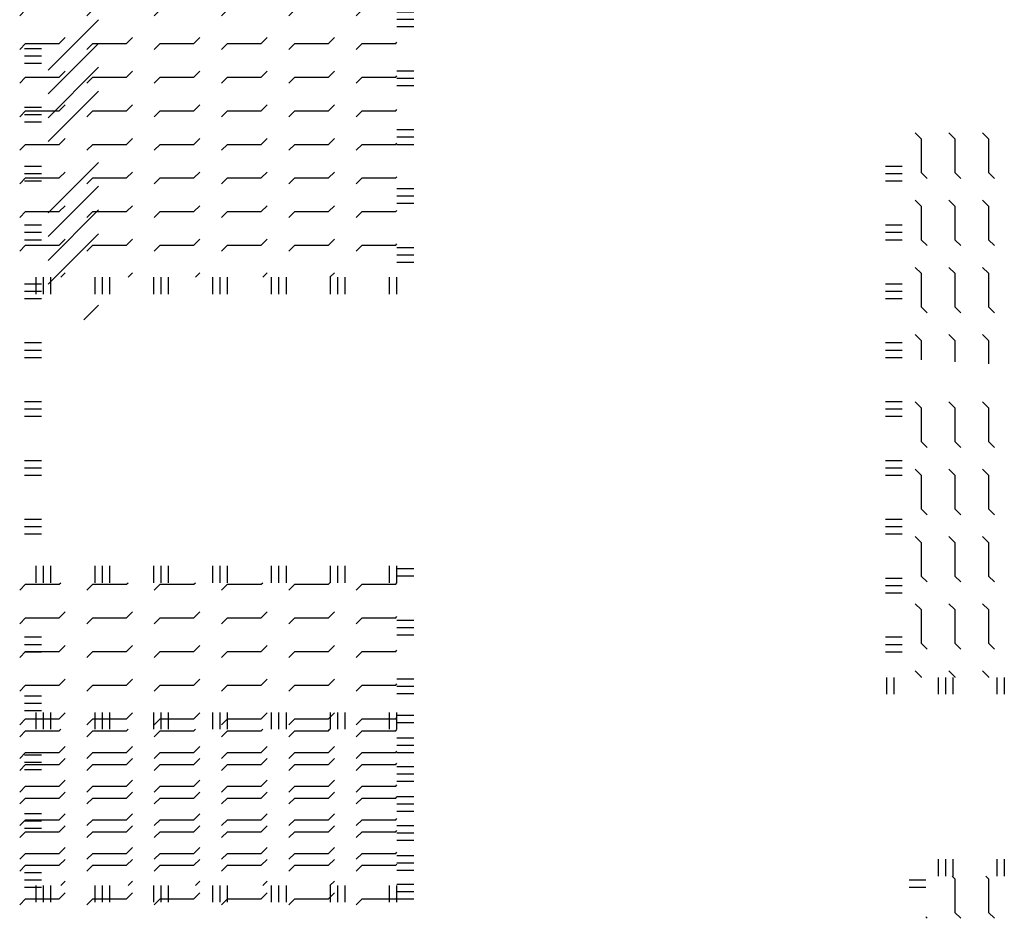
# Paper-space layout 'Layout1' of a CAD drawing. Extents: x -0.8 to 30.8, y -3.7 to 23.
# Drawn here: x 20.5 to 23.4, y 6.1 to 8.7 of the extents above; entities that cross this region are included whole.
import ezdxf

# ---------------------------------------------------------------- set-up
doc = ezdxf.new("R2010")
doc.units = 0
doc.header["$LTSCALE"] = 0.5
doc.layers.get('0').update_dxf_attribs({"linetype": 'CONTINUOUS'})
doc.layers.add('ASH', color=7, linetype='CONTINUOUS')
doc.layers.add('TRAZO', color=7, linetype='CONTINUOUS')

# ---------------------------------------------------------------- blocks, each defined once
blk = doc.blocks.new('*X')
at = {"color": 0}
for p, q in [((10.4015, 8.2469), (10.4515, 8.2469)), ((10.4015, 8.225), (10.4515, 8.225)), ((10.9419, 8.2469), (10.9919, 8.2469)), ((10.9419, 8.225), (10.9919, 8.225)), ((8.7823, 8.1823), (8.8, 8.2)), ((8.8, 8.2), (8.9, 8.2)), ((8.9, 8.2), (8.9177, 8.2177)), ((8.9823, 8.1823), (9, 8.2)), ((9, 8.2), (9.1, 8.2)), ((9.1, 8.2), (9.1177, 8.2177)), ((9.1823, 8.1823), (9.2, 8.2)), ((9.2, 8.2), (9.3, 8.2)), ((9.3, 8.2), (9.3177, 8.2177)), ((9.3823, 8.1823), (9.4, 8.2)), ((9.4, 8.2), (9.4692, 8.2)), ((9.5823, 8.1823), (9.6, 8.2)), ((9.6, 8.2), (9.7, 8.2)), ((9.7, 8.2), (9.7177, 8.2177)), ((9.7823, 8.1823), (9.8, 8.2)), ((9.8, 8.2), (9.9, 8.2)), ((9.9, 8.2), (9.9177, 8.2177)), ((9.9823, 8.1823), (10, 8.2)), ((10, 8.2), (10.1, 8.2)), ((10.1, 8.2), (10.1177, 8.2177)), ((10.1823, 8.1823), (10.2, 8.2)), ((10.2, 8.2), (10.3, 8.2)), ((10.3, 8.2), (10.3177, 8.2177)), ((10.3823, 8.1823), (10.4, 8.2)), ((10.4, 8.2), (10.4015, 8.2)), ((10.9919, 8.1919), (11, 8.2)), ((11, 8.2), (11.1, 8.2)), ((11.1, 8.2), (11.1177, 8.2177)), ((8.9, 8.1), (8.9177, 8.1177)), ((9.1, 8.1), (9.1177, 8.1177)), ((9.3, 8.1), (9.3177, 8.1177)), ((9.7, 8.1), (9.7177, 8.1177)), ((9.9, 8.1), (9.9177, 8.1177)), ((10.1, 8.1), (10.1177, 8.1177)), ((10.3, 8.1), (10.3177, 8.1177)), ((11.1, 8.1), (11.1177, 8.1177)), ((8.7823, 8.0823), (8.8, 8.1)), ((8.8, 8.1), (8.9, 8.1)), ((8.9823, 8.0823), (9, 8.1)), ((9, 8.1), (9.1, 8.1)), ((9.1823, 8.0823), (9.2, 8.1)), ((9.2, 8.1), (9.3, 8.1)), ((9.3823, 8.0823), (9.4, 8.1)), ((9.4, 8.1), (9.4633, 8.1)), ((9.5823, 8.0823), (9.6, 8.1)), ((9.6, 8.1), (9.7, 8.1)), ((9.7823, 8.0823), (9.8, 8.1)), ((9.8, 8.1), (9.9, 8.1)), ((9.9823, 8.0823), (10, 8.1)), ((10, 8.1), (10.1, 8.1)), ((10.1823, 8.0823), (10.2, 8.1)), ((10.2, 8.1), (10.3, 8.1)), ((10.3823, 8.0823), (10.4, 8.1)), ((10.4, 8.1), (10.4015, 8.1)), ((10.4015, 8.0938), (10.4515, 8.0938)), ((10.9419, 8.0938), (10.9919, 8.0938)), ((10.9919, 8.0919), (11, 8.1)), ((11, 8.1), (11.1, 8.1)), ((10.4015, 8.0719), (10.4515, 8.0719)), ((10.4015, 8.05), (10.4515, 8.05)), ((10.9419, 8.0719), (10.9919, 8.0719)), ((10.9419, 8.05), (10.9919, 8.05)), ((8.7823, 7.9823), (8.8, 8)), ((8.8, 8), (8.9, 8)), ((8.9, 8), (8.9177, 8.0177)), ((8.9823, 7.9823), (9, 8)), ((9, 8), (9.1, 8)), ((9.1, 8), (9.1177, 8.0177)), ((9.1823, 7.9823), (9.2, 8)), ((9.2, 8), (9.3, 8)), ((9.3, 8), (9.3177, 8.0177)), ((9.3823, 7.9823), (9.4, 8)), ((9.4, 8), (9.4574, 8)), ((9.5823, 7.9823), (9.6, 8)), ((9.6, 8), (9.7, 8)), ((9.7, 8), (9.7177, 8.0177)), ((9.7823, 7.9823), (9.8, 8)), ((9.8, 8), (9.9, 8)), ((9.9, 8), (9.9177, 8.0177)), ((9.9823, 7.9823), (10, 8)), ((10, 8), (10.1, 8)), ((10.1, 8), (10.1177, 8.0177)), ((10.1823, 7.9823), (10.2, 8)), ((10.2, 8), (10.3, 8)), ((10.3, 8), (10.3177, 8.0177)), ((10.3823, 7.9823), (10.4, 8)), ((10.4, 8), (10.4015, 8)), ((11.0031, 7.9637), (11.0031, 8.0137)), ((11.025, 7.9637), (11.025, 8.0137)), ((11.1137, 8.0137), (11.1177, 8.0177)), ((8.8812, 7.8937), (8.8812, 7.9437)), ((8.9031, 7.8937), (8.9031, 7.9437)), ((8.925, 7.8937), (8.925, 7.9437)), ((9.0562, 7.8937), (9.0562, 7.9437)), ((9.0781, 7.8937), (9.0781, 7.9437)), ((9.1, 7.8937), (9.1, 7.9437)), ((9.2312, 7.8937), (9.2312, 7.9437)), ((9.2531, 7.8937), (9.2531, 7.9437)), ((9.275, 7.8937), (9.275, 7.9437)), ((9.4062, 7.8937), (9.4062, 7.9437)), ((9.4281, 7.8937), (9.4281, 7.9437)), ((9.45, 7.8937), (9.45, 7.9437)), ((9.5812, 7.8937), (9.5812, 7.9437)), ((9.6031, 7.8937), (9.6031, 7.9437)), ((9.625, 7.8937), (9.625, 7.9437)), ((9.7562, 7.8937), (9.7562, 7.9437)), ((9.7781, 7.8937), (9.7781, 7.9437)), ((9.8, 7.8937), (9.8, 7.9437)), ((9.9312, 7.8937), (9.9312, 7.9437)), ((9.9531, 7.8937), (9.9531, 7.9437)), ((9.975, 7.8937), (9.975, 7.9437)), ((10.1062, 7.8937), (10.1062, 7.9437)), ((10.1281, 7.8937), (10.1281, 7.9437)), ((10.15, 7.8937), (10.15, 7.9437)), ((10.2812, 7.8937), (10.2812, 7.9437)), ((10.3031, 7.8937), (10.3031, 7.9437)), ((10.325, 7.8937), (10.325, 7.9437)), ((10.4015, 7.9187), (10.4515, 7.9187)), ((10.4015, 7.8969), (10.4515, 7.8969)), ((8.596, 5.4047), (8.446, 5.5547)), ((8.6667, 5.4047), (8.5167, 5.5547)), ((8.7374, 5.4047), (8.5874, 5.5547)), ((8.8081, 5.4047), (8.6581, 5.5547)), ((9.0202, 5.4047), (8.8702, 5.5547)), ((9.0909, 5.4047), (8.9409, 5.5547)), ((9.1617, 5.4047), (9.0117, 5.5547)), ((9.2324, 5.4047), (9.0824, 5.5547)), ((9.3383, 5.511), (9.2945, 5.5547)), ((17.6313, 5.4047), (17.6313, 5.4547)), ((17.6531, 5.4047), (17.6531, 5.4547)), ((17.675, 5.4047), (17.675, 5.4547)), ((17.8062, 5.4047), (17.8062, 5.4547)), ((17.8281, 5.4047), (17.8281, 5.4547)), ((17.85, 5.4047), (17.85, 5.4547)), ((17.9812, 5.4047), (17.9812, 5.4547)), ((18.0031, 5.4047), (18.0031, 5.4547)), ((18.025, 5.4047), (18.025, 5.4547)), ((18.1562, 5.4047), (18.1562, 5.4547)), ((18.1781, 5.4047), (18.1781, 5.4547)), ((18.2, 5.4047), (18.2, 5.4547)), ((18.3313, 5.4047), (18.3313, 5.4547)), ((18.3531, 5.4047), (18.3531, 5.4547)), ((18.375, 5.4047), (18.375, 5.4547)), ((18.5063, 5.4047), (18.5063, 5.4547)), ((18.5281, 5.4047), (18.5281, 5.4547)), ((18.55, 5.4047), (18.55, 5.4547)), ((18.6812, 5.4047), (18.6812, 5.4547)), ((18.7031, 5.4047), (18.7031, 5.4547)), ((18.7038, 5.4469), (18.7538, 5.4469)), ((18.7038, 5.425), (18.7538, 5.425)), ((17.5823, 5.3823), (17.6, 5.4)), ((17.6, 5.4), (17.7, 5.4)), ((17.7, 5.4), (17.7047, 5.4047)), ((17.7823, 5.3823), (17.8, 5.4)), ((17.8, 5.4), (17.9, 5.4)), ((17.9, 5.4), (17.9047, 5.4047)), ((17.9823, 5.3823), (18, 5.4)), ((18, 5.4), (18.1, 5.4)), ((18.1, 5.4), (18.1047, 5.4047)), ((18.1823, 5.3823), (18.2, 5.4)), ((18.2, 5.4), (18.3, 5.4)), ((18.3, 5.4), (18.3047, 5.4047)), ((18.3823, 5.3823), (18.4, 5.4)), ((18.4, 5.4), (18.5, 5.4)), ((18.5, 5.4), (18.5047, 5.4047)), ((18.5823, 5.3823), (18.6, 5.4)), ((18.6, 5.4), (18.7, 5.4)), ((18.7, 5.4), (18.7038, 5.4038)), ((8.5312, 5.3347), (8.5312, 5.3847)), ((8.5531, 5.3347), (8.5531, 5.3847)), ((8.575, 5.3347), (8.575, 5.3847)), ((8.7062, 5.3347), (8.7062, 5.3847)), ((8.7281, 5.3347), (8.7281, 5.3847)), ((8.75, 5.3347), (8.75, 5.3847)), ((8.8812, 5.3347), (8.8812, 5.3847)), ((8.9031, 5.3347), (8.9031, 5.3847)), ((8.925, 5.3347), (8.925, 5.3847)), ((9.0562, 5.3347), (9.0562, 5.3847)), ((9.0781, 5.3347), (9.0781, 5.3847)), ((9.1, 5.3347), (9.1, 5.3847)), ((9.2312, 5.3347), (9.2312, 5.3847)), ((9.2531, 5.3347), (9.2531, 5.3847)), ((9.275, 5.3347), (9.275, 5.3847)), ((9.4062, 5.3347), (9.4062, 5.3847)), ((9.4281, 5.3347), (9.4281, 5.3847)), ((9.45, 5.3347), (9.45, 5.3847)), ((9.5812, 5.3347), (9.5812, 5.3847)), ((9.6031, 5.3347), (9.6031, 5.3847)), ((9.625, 5.3347), (9.625, 5.3847)), ((9.7562, 5.3347), (9.7562, 5.3847)), ((9.7781, 5.3347), (9.7781, 5.3847)), ((9.8, 5.3347), (9.8, 5.3847)), ((9.9312, 5.3347), (9.9312, 5.3847)), ((9.9531, 5.3347), (9.9531, 5.3847)), ((9.975, 5.3347), (9.975, 5.3847)), ((10.2812, 5.3347), (10.2812, 5.3847)), ((10.3031, 5.3347), (10.3031, 5.3847)), ((10.325, 5.3347), (10.325, 5.3847)), ((10.4563, 5.3347), (10.4563, 5.3847)), ((10.4781, 5.3347), (10.4781, 5.3847)), ((10.5, 5.3347), (10.5, 5.3847)), ((10.6312, 5.3347), (10.6312, 5.3847)), ((10.6531, 5.3347), (10.6531, 5.3847)), ((10.675, 5.3347), (10.675, 5.3847)), ((10.8063, 5.3347), (10.8063, 5.3847)), ((10.8281, 5.3347), (10.8281, 5.3847)), ((10.85, 5.3347), (10.85, 5.3847)), ((10.9812, 5.3347), (10.9812, 5.3847)), ((11.0031, 5.3347), (11.0031, 5.3847)), ((11.025, 5.3347), (11.025, 5.3847)), ((17.5823, 5.2823), (17.6, 5.3)), ((17.6, 5.3), (17.7, 5.3)), ((17.7, 5.3), (17.7177, 5.3177)), ((17.7823, 5.2823), (17.8, 5.3)), ((17.8, 5.3), (17.9, 5.3)), ((17.9, 5.3), (17.9177, 5.3177)), ((17.9823, 5.2823), (18, 5.3)), ((18, 5.3), (18.1, 5.3)), ((18.1, 5.3), (18.1177, 5.3177)), ((18.1823, 5.2823), (18.2, 5.3)), ((18.2, 5.3), (18.3, 5.3)), ((18.3, 5.3), (18.3177, 5.3177)), ((18.3823, 5.2823), (18.4, 5.3)), ((18.4, 5.3), (18.5, 5.3)), ((18.5, 5.3), (18.5177, 5.3177)), ((18.5823, 5.2823), (18.6, 5.3)), ((18.6, 5.3), (18.7, 5.3)), ((18.7, 5.3), (18.7038, 5.3038)), ((18.7038, 5.2937), (18.7538, 5.2937)), ((18.7038, 5.2719), (18.7538, 5.2719)), ((18.7038, 5.25), (18.7538, 5.25)), ((17.7, 5.2), (17.7177, 5.2177)), ((17.9, 5.2), (17.9177, 5.2177)), ((18.1, 5.2), (18.1177, 5.2177)), ((18.3, 5.2), (18.3177, 5.2177)), ((18.5, 5.2), (18.5177, 5.2177)), ((17.5823, 5.1823), (17.6, 5.2)), ((17.6, 5.2), (17.7, 5.2)), ((17.7823, 5.1823), (17.8, 5.2)), ((17.8, 5.2), (17.9, 5.2)), ((17.9823, 5.1823), (18, 5.2)), ((18, 5.2), (18.1, 5.2)), ((18.1823, 5.1823), (18.2, 5.2)), ((18.2, 5.2), (18.3, 5.2)), ((18.3823, 5.1823), (18.4, 5.2)), ((18.4, 5.2), (18.5, 5.2)), ((18.5823, 5.1823), (18.6, 5.2)), ((18.6, 5.2), (18.7, 5.2)), ((18.7, 5.2), (18.7038, 5.2038)), ((17.5823, 5.0823), (17.6, 5.1)), ((17.6, 5.1), (17.7, 5.1)), ((17.7, 5.1), (17.7177, 5.1177)), ((17.7823, 5.0823), (17.8, 5.1)), ((17.8, 5.1), (17.9, 5.1)), ((17.9, 5.1), (17.9177, 5.1177)), ((17.9823, 5.0823), (18, 5.1)), ((18, 5.1), (18.1, 5.1)), ((18.1, 5.1), (18.1177, 5.1177)), ((18.1823, 5.0823), (18.2, 5.1)), ((18.2, 5.1), (18.3, 5.1)), ((18.3, 5.1), (18.3177, 5.1177)), ((18.3823, 5.0823), (18.4, 5.1)), ((18.4, 5.1), (18.5, 5.1)), ((18.5, 5.1), (18.5177, 5.1177)), ((18.5823, 5.0823), (18.6, 5.1)), ((18.6, 5.1), (18.7, 5.1)), ((18.7, 5.1), (18.7038, 5.1038)), ((18.7038, 5.1187), (18.7538, 5.1187)), ((18.7038, 5.0969), (18.7538, 5.0969)), ((18.7038, 5.075), (18.7538, 5.075)), ((17.7, 5), (17.7177, 5.0177)), ((17.9, 5), (17.9177, 5.0177)), ((18.1, 5), (18.1177, 5.0177)), ((18.3, 5), (18.3177, 5.0177)), ((18.5, 5), (18.5177, 5.0177)), ((17.5823, 4.9823), (17.6, 5)), ((17.6, 5), (17.7, 5)), ((17.7823, 4.9823), (17.8, 5)), ((17.8, 5), (17.9, 5)), ((17.9823, 4.9823), (18, 5)), ((18, 5), (18.1, 5)), ((18.1823, 4.9823), (18.2, 5)), ((18.2, 5), (18.3, 5)), ((18.3823, 4.9823), (18.4, 5)), ((18.4, 5), (18.5, 5)), ((18.5823, 4.9823), (18.6, 5)), ((18.6, 5), (18.7, 5)), ((18.7, 5), (18.7038, 5.0038)), ((17.7, 4.9), (17.7177, 4.9177)), ((17.9, 4.9), (17.9177, 4.9177)), ((18.1, 4.9), (18.1177, 4.9177)), ((18.3, 4.9), (18.3177, 4.9177)), ((18.5, 4.9), (18.5177, 4.9177)), ((18.7038, 4.9437), (18.7538, 4.9437)), ((18.7038, 4.9219), (18.7538, 4.9219)), ((17.5823, 4.8823), (17.6, 4.9)), ((17.6, 4.9), (17.7, 4.9)), ((17.7823, 4.8823), (17.8, 4.9)), ((17.8, 4.9), (17.9, 4.9)), ((17.9823, 4.8823), (18, 4.9)), ((18, 4.9), (18.1, 4.9)), ((18.1823, 4.8823), (18.2, 4.9)), ((18.2, 4.9), (18.3, 4.9)), ((18.3823, 4.8823), (18.4, 4.9)), ((18.4, 4.9), (18.5, 4.9)), ((18.5823, 4.8823), (18.6, 4.9)), ((18.6, 4.9), (18.7, 4.9)), ((18.7, 4.9), (18.7038, 4.9038)), ((18.7038, 4.9), (18.7538, 4.9)), ((17.5823, 4.7823), (17.6, 4.8)), ((17.6, 4.8), (17.7, 4.8)), ((17.7, 4.8), (17.7177, 4.8177)), ((17.7823, 4.7823), (17.8, 4.8)), ((17.8, 4.8), (17.9, 4.8)), ((17.9, 4.8), (17.9177, 4.8177)), ((17.9823, 4.7823), (18, 4.8)), ((18, 4.8), (18.1, 4.8)), ((18.1, 4.8), (18.1177, 4.8177)), ((18.1823, 4.7823), (18.2, 4.8)), ((18.2, 4.8), (18.3, 4.8)), ((18.3, 4.8), (18.3177, 4.8177)), ((18.3823, 4.7823), (18.4, 4.8)), ((18.4, 4.8), (18.5, 4.8)), ((18.5, 4.8), (18.5177, 4.8177)), ((18.5823, 4.7823), (18.6, 4.8)), ((18.6, 4.8), (18.7, 4.8)), ((18.7, 4.8), (18.7038, 4.8038)), ((18.7038, 4.7687), (18.7538, 4.7687)), ((18.7038, 4.7469), (18.7538, 4.7469)), ((17.7, 4.7), (17.7177, 4.7177)), ((17.9, 4.7), (17.9177, 4.7177)), ((18.1, 4.7), (18.1177, 4.7177)), ((18.3, 4.7), (18.3177, 4.7177)), ((18.5, 4.7), (18.5177, 4.7177)), ((18.7038, 4.725), (18.7538, 4.725)), ((17.5823, 4.6823), (17.6, 4.7)), ((17.6, 4.7), (17.7, 4.7)), ((17.7823, 4.6823), (17.8, 4.7)), ((17.8, 4.7), (17.9, 4.7)), ((17.9823, 4.6823), (18, 4.7)), ((18, 4.7), (18.1, 4.7)), ((18.1823, 4.6823), (18.2, 4.7)), ((18.2, 4.7), (18.3, 4.7)), ((18.3823, 4.6823), (18.4, 4.7)), ((18.4, 4.7), (18.5, 4.7)), ((18.5823, 4.6823), (18.6, 4.7)), ((18.6, 4.7), (18.7, 4.7)), ((18.7, 4.7), (18.7038, 4.7038)), ((17.5823, 4.5823), (17.6, 4.6)), ((17.6, 4.6), (17.7, 4.6)), ((17.7, 4.6), (17.7177, 4.6177)), ((17.7823, 4.5823), (17.8, 4.6)), ((17.8, 4.6), (17.9, 4.6)), ((17.9, 4.6), (17.9177, 4.6177)), ((17.9823, 4.5823), (18, 4.6)), ((18, 4.6), (18.1, 4.6)), ((18.1, 4.6), (18.1177, 4.6177)), ((18.1823, 4.5823), (18.2, 4.6)), ((18.2, 4.6), (18.3, 4.6)), ((18.3, 4.6), (18.3177, 4.6177)), ((18.3823, 4.5823), (18.4, 4.6)), ((18.4, 4.6), (18.5, 4.6)), ((18.5, 4.6), (18.5177, 4.6177)), ((18.5823, 4.5823), (18.6, 4.6)), ((18.6, 4.6), (18.7, 4.6)), ((18.7, 4.6), (18.7038, 4.6038)), ((18.7038, 4.5938), (18.7538, 4.5938)), ((18.7038, 4.5719), (18.7538, 4.5719)), ((18.7038, 4.55), (18.7538, 4.55)), ((17.7047, 4.5047), (17.7177, 4.5177)), ((17.9047, 4.5047), (17.9177, 4.5177)), ((18.1047, 4.5047), (18.1177, 4.5177)), ((18.3047, 4.5047), (18.3177, 4.5177)), ((18.5047, 4.5047), (18.5177, 4.5177)), ((17.6313, 4.4547), (17.6313, 4.5047)), ((17.6531, 4.4547), (17.6531, 4.5047)), ((17.675, 4.4547), (17.675, 4.5047)), ((17.8062, 4.4547), (17.8062, 4.5047)), ((17.8281, 4.4547), (17.8281, 4.5047)), ((17.85, 4.4547), (17.85, 4.5047)), ((17.9812, 4.4547), (17.9812, 4.5047)), ((18.0031, 4.4547), (18.0031, 4.5047)), ((18.025, 4.4547), (18.025, 4.5047)), ((18.1562, 4.4547), (18.1562, 4.5047)), ((18.1781, 4.4547), (18.1781, 4.5047)), ((18.2, 4.4547), (18.2, 4.5047)), ((18.3313, 4.4547), (18.3313, 4.5047)), ((18.3531, 4.4547), (18.3531, 4.5047)), ((18.375, 4.4547), (18.375, 4.5047)), ((18.5063, 4.4547), (18.5063, 4.5047)), ((18.5281, 4.4547), (18.5281, 4.5047)), ((18.55, 4.4547), (18.55, 4.5047)), ((18.6812, 4.4547), (18.6812, 4.5047)), ((18.7031, 4.4547), (18.7031, 4.5047))]:
    blk.add_line(p, q, dxfattribs=at)

psp = doc.layouts.get("Layout1")

# ---------------------------------------------------------------- block references
at = {"layer": 'ASH', "color": 0}
for p in [(2.9354, 3.4516), (2.9354, 3.4516), (2.9354, 3.4516), (2.9354, 3.4516), (2.9354, 3.4516), (2.9354, 1.6437), (2.9354, 1.6437), (2.9354, 1.2081), (2.9354, 1.2081), (2.9354, 1.2081), (2.9354, 1.2081), (2.9354, 1.2081), (2.9354, 1.2081), (2.9354, 1.2081), (2.9354, 1.2081), (2.9354, 1.2081), (2.9354, 1.2081), (2.9354, 1.2081)]:
    psp.add_blockref('*X', p, dxfattribs=at)
at = {"layer": 'TRAZO', "color": 0}
for p in [(2.9354, 1.6437), (2.9354, 1.2081), (2.9354, 1.2081), (2.9354, 1.2081), (2.9354, 1.2081), (2.9354, 1.2081), (2.9354, 1.2081), (2.9354, 1.2081), (2.9354, 1.2081), (2.9354, 1.2081), (2.9354, 1.2081), (2.9354, 1.2081), (2.9354, 1.2081), (2.9354, 1.2081), (2.9354, 1.2081), (2.9354, 1.2081), (2.9354, 1.2081)]:
    psp.add_blockref('*X', p, dxfattribs=at)
at = {"layer": 'TRAZO', "color": 0, "rotation": 270}
psp.add_blockref('*X', (15.1976, 17.1682), dxfattribs=at)

doc.saveas('drawing.dxf')
